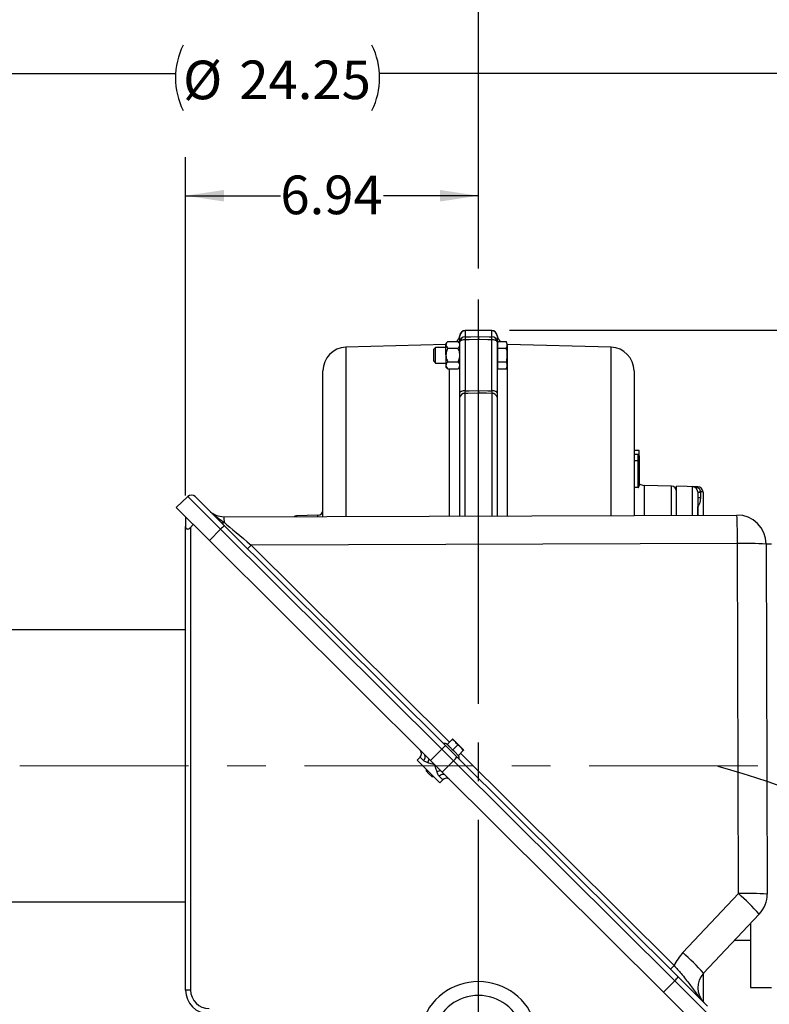
# Model space of a CAD drawing. Units: inches. Extents: x 0 to 16.8, y 0 to 10.8.
# Drawn here: x 12 to 14, y 6.8 to 9.4 of the extents above; entities that cross this region are included whole.
import ezdxf

# ---------------------------------------------------------------- set-up
doc = ezdxf.new("R2010")
doc.units = ezdxf.units.IN
doc.header["$MEASUREMENT"] = 0
doc.linetypes.add('CENTERX2', pattern=[0.8, 0.5, -0.1, 0.1, -0.1])
doc.layers.add('CENTER', color=16, linetype='CENTERX2')
doc.layers.add('DIMENSION', color=5, linetype='Continuous')
doc.styles.add('SLDTEXTSTYLE0', font='TXT', dxfattribs={"width": 0.605})
doc.dimstyles.new('SLDDIMSTYLE10', dxfattribs={"dimtxt": 0.1, "dimasz": 0.1, "dimexe": 0, "dimexo": 0.0625, "dimgap": 0.025, "dimtad": 0, "dimtih": 1, "dimtoh": 1, "dimdec": 4, "dimlfac": 9.142857, "dimzin": 12, "dimdsep": 46, "dimtxsty": 'SLDTEXTSTYLE0', "dimsah": 1, "dimcen": 0.09, "dimadec": 0, "dimazin": 3, "dimtfac": 1, "dimtdec": 0, "dimtofl": 0, "dimtmove": 0, "dimatfit": 3, "dimfxl": 1, "dimfrac": 2, "dimtolj": 1, "dimtzin": 12, "dimarcsym": 0})
doc.dimstyles.new('SLDDIMSTYLE11', dxfattribs={"dimtxt": 0.1, "dimasz": 0.1, "dimexe": 0, "dimexo": 0.0625, "dimgap": 0.025, "dimtad": 0, "dimtih": 1, "dimtoh": 1, "dimdec": 3, "dimlfac": 9.142857, "dimrnd": 1e-09, "dimzin": 4, "dimdsep": 46, "dimtxsty": 'SLDTEXTSTYLE0', "dimsah": 1, "dimcen": 0, "dimadec": 0, "dimazin": 1, "dimlim": 1, "dimtp": 0.015, "dimtm": 0.015, "dimtfac": 1, "dimtdec": 3, "dimtofl": 0, "dimtmove": 0, "dimatfit": 3, "dimfxl": 1, "dimfrac": 2, "dimtolj": 1, "dimtzin": 12, "dimarcsym": 0})
doc.dimstyles.new('SLDDIMSTYLE2', dxfattribs={"dimtxt": 0.1, "dimasz": 0.1, "dimexe": 0, "dimexo": 0.0625, "dimgap": 0.025, "dimtad": 0, "dimtih": 1, "dimtoh": 1, "dimlfac": 9.142857, "dimrnd": 1e-09, "dimzin": 12, "dimdsep": 46, "dimtxsty": 'SLDTEXTSTYLE0', "dimsah": 1, "dimcen": 0.09, "dimadec": 0, "dimazin": 3, "dimtfac": 1, "dimtofl": 0, "dimtmove": 0, "dimatfit": 3, "dimfxl": 1, "dimfrac": 2, "dimtolj": 1, "dimtzin": 12, "dimarcsym": 0})

# ---------------------------------------------------------------- blocks, each defined once
blk = doc.blocks.new('_D_17')
at = {"layer": 'DIMENSION'}
for p, q in [((11.3813, 7.8066), (11.3813, 10.2968)), ((15.2182, 8.1024), (15.2182, 10.2968)), ((11.3813, 10.1968), (13.1098, 10.1968)), ((15.2182, 10.1968), (13.4898, 10.1968))]:
    blk.add_line(p, q, dxfattribs=at)
for centre, start, end in [((13.2814, 10.1853), 153.4349, 206.5651), ((13.3182, 10.1853), 333.4349, 26.5651)]:
    blk.add_arc(centre, 0.1716, start, end, dxfattribs=at)
for points in [[(11.3813, 10.1968), (11.4813, 10.1818), (11.4813, 10.2118)], [(15.2182, 10.1968), (15.1182, 10.2118), (15.1182, 10.1818)]]:
    blk.add_solid(points, dxfattribs=at)
at = {"layer": 'DIMENSION', "insert": (13.1279, 10.2375), "char_height": 0.1, "attachment_point": 1, "style": 'SLDTEXTSTYLE0'}
blk.add_mtext('35.08', dxfattribs=at)
blk = doc.blocks.new('_D_18')
at = {"layer": 'DIMENSION'}
for p, q in [((11.3813, 7.8066), (11.3813, 9.9777)), ((13.2145, 8.736), (13.2145, 9.9777)), ((11.3813, 9.8777), (12.1079, 9.8777)), ((13.2145, 9.8777), (12.4879, 9.8777))]:
    blk.add_line(p, q, dxfattribs=at)
for centre, start, end in [((12.2795, 9.8662), 153.4349, 206.5651), ((12.3163, 9.8662), 333.4349, 26.5651)]:
    blk.add_arc(centre, 0.1716, start, end, dxfattribs=at)
for points in [[(11.3813, 9.8777), (11.4813, 9.8627), (11.4813, 9.8927)], [(13.2145, 9.8777), (13.1145, 9.8927), (13.1145, 9.8627)]]:
    blk.add_solid(points, dxfattribs=at)
at = {"layer": 'DIMENSION', "insert": (12.126, 9.9184), "char_height": 0.1, "attachment_point": 1, "style": 'SLDTEXTSTYLE0'}
blk.add_mtext('16.76', dxfattribs=at)
blk = doc.blocks.new('_D_19')
at = {"layer": 'DIMENSION'}
for p, q in [((13.2145, 8.736), (13.2145, 9.9723)), ((15.2182, 8.1024), (15.2182, 9.9723)), ((13.2145, 9.8723), (14.0263, 9.8723)), ((15.2182, 9.8723), (14.4063, 9.8723))]:
    blk.add_line(p, q, dxfattribs=at)
for centre, start, end in [((14.1979, 9.8609), 153.4349, 206.5651), ((14.2347, 9.8609), 333.4349, 26.5651)]:
    blk.add_arc(centre, 0.1716, start, end, dxfattribs=at)
for points in [[(13.2145, 9.8723), (13.3145, 9.8573), (13.3145, 9.8873)], [(15.2182, 9.8723), (15.1182, 9.8873), (15.1182, 9.8573)]]:
    blk.add_solid(points, dxfattribs=at)
at = {"layer": 'DIMENSION', "insert": (14.0445, 9.913), "char_height": 0.1, "attachment_point": 1, "style": 'SLDTEXTSTYLE0'}
blk.add_mtext('18.32', dxfattribs=at)
blk = doc.blocks.new('_D_20')
at = {"layer": 'DIMENSION'}
for p, q in [((11.7778, 5.539), (11.7778, 9.6559)), ((13.2145, 8.736), (13.2145, 9.6559)), ((11.7778, 9.5559), (12.3061, 9.5559)), ((13.2145, 9.5559), (12.6861, 9.5559))]:
    blk.add_line(p, q, dxfattribs=at)
for centre, start, end in [((12.4777, 9.5444), 153.4349, 206.5651), ((12.5145, 9.5444), 333.4349, 26.5651)]:
    blk.add_arc(centre, 0.1716, start, end, dxfattribs=at)
for points in [[(11.7778, 9.5559), (11.8778, 9.5409), (11.8778, 9.5709)], [(13.2145, 9.5559), (13.1145, 9.5709), (13.1145, 9.5409)]]:
    blk.add_solid(points, dxfattribs=at)
at = {"layer": 'DIMENSION', "insert": (12.3243, 9.5966), "char_height": 0.1, "attachment_point": 1, "style": 'SLDTEXTSTYLE0'}
blk.add_mtext('13.13', dxfattribs=at)
blk = doc.blocks.new('_D_21')
at = {"layer": 'DIMENSION'}
blk.add_line((13.8431, 5.8153), (14.3801, 6.3523), dxfattribs=at)
for start, end in [(63.4637, 90), (45, 54.4826)]:
    blk.add_arc((13.2145, 5.1866), 1.5485, start, end, dxfattribs=at)
for points in [[(13.2145, 6.7351), (13.3139, 6.7169), (13.3149, 6.7469)], [(14.3094, 6.2816), (14.2467, 6.3609), (14.2262, 6.339)]]:
    blk.add_solid(points, dxfattribs=at)
at = {"layer": 'DIMENSION', "insert": (13.9062, 6.5672), "char_height": 0.1, "attachment_point": 1, "style": 'SLDTEXTSTYLE0'}
blk.add_mtext('45°', dxfattribs=at)
blk = doc.blocks.new('_D_22')
at = {"layer": 'DIMENSION'}
blk.add_line((12.5858, 5.8153), (12.0488, 6.3523), dxfattribs=at)
for start, end in [(90, 115.8807), (124.7979, 135)]:
    blk.add_arc((13.2145, 5.1866), 1.5485, start, end, dxfattribs=at)
for points in [[(13.2145, 6.7351), (13.114, 6.7469), (13.115, 6.7169)], [(12.1195, 6.2816), (12.2027, 6.339), (12.1822, 6.3609)]]:
    blk.add_solid(points, dxfattribs=at)
at = {"layer": 'DIMENSION', "insert": (12.3308, 6.5766), "char_height": 0.1, "attachment_point": 1, "style": 'SLDTEXTSTYLE0'}
blk.add_mtext('45°', dxfattribs=at)
blk = doc.blocks.new('_D_26')
at = {"layer": 'DIMENSION'}
for p, q in [((13.8775, 5.5695), (14.5759, 5.9726)), ((14.5759, 5.9726), (14.7009, 5.9726)), ((12.5514, 4.8038), (13.8775, 5.5695))]:
    blk.add_line(p, q, dxfattribs=at)
blk.add_arc((13.2145, 5.1866), 2.3436, 22.5586, 74.6323, dxfattribs=at)
for points in [[(13.8775, 5.5695), (13.7834, 5.5324), (13.7984, 5.5065)], [(12.5514, 4.8038), (12.6455, 4.8408), (12.6305, 4.8668)]]:
    blk.add_solid(points, dxfattribs=at)
at = {"layer": 'DIMENSION', "char_height": 0.1, "attachment_point": 1, "style": 'SLDTEXTSTYLE0'}
for s, insert in [('14.015', (14.8467, 6.1016)), ('%%c', (14.7009, 6.0295)), ('13.985', (14.8467, 5.9724))]:
    blk.add_mtext(s, dxfattribs=dict(at, insert=insert))
blk = doc.blocks.new('_D_32')
at = {"layer": 'DIMENSION'}
for p, q in [((13.2945, 8.5766), (16.0621, 8.5766)), ((15.9621, 8.5766), (15.9621, 5.9544)), ((15.9621, 3.9868), (15.9621, 5.778)), ((14.455, 3.9868), (16.0621, 3.9868))]:
    blk.add_line(p, q, dxfattribs=at)
for centre, start, end in [((15.9437, 5.8548), 153.4349, 206.5651), ((15.9805, 5.8548), 333.4349, 26.5651)]:
    blk.add_arc(centre, 0.1716, start, end, dxfattribs=at)
for points in [[(15.9621, 8.5766), (15.9471, 8.4766), (15.9771, 8.4766)], [(15.9621, 3.9868), (15.9771, 4.0868), (15.9471, 4.0868)]]:
    blk.add_solid(points, dxfattribs=at)
at = {"layer": 'DIMENSION', "insert": (15.7902, 5.9069), "char_height": 0.1, "attachment_point": 1, "style": 'SLDTEXTSTYLE0'}
blk.add_mtext('41.96', dxfattribs=at)
blk = doc.blocks.new('_D_33')
at = {"layer": 'DIMENSION'}
for p, q in [((11.8883, 5.2666), (11.8883, 9.3409)), ((14.5406, 5.2666), (14.5406, 9.3409)), ((11.8883, 9.2409), (12.4291, 9.2409)), ((14.5406, 9.2409), (12.9585, 9.2409))]:
    blk.add_line(p, q, dxfattribs=at)
for centre, start, end in [((12.6176, 9.2295), 153.4349, 206.5651), ((12.77, 9.2295), 333.4349, 26.5651)]:
    blk.add_arc(centre, 0.1884, start, end, dxfattribs=at)
for points in [[(11.8883, 9.2409), (11.9883, 9.2259), (11.9883, 9.2559)], [(14.5406, 9.2409), (14.4406, 9.2559), (14.4406, 9.2259)]]:
    blk.add_solid(points, dxfattribs=at)
at = {"layer": 'DIMENSION', "char_height": 0.1, "attachment_point": 1, "style": 'SLDTEXTSTYLE0'}
for s, insert in [('%%c', (12.449, 9.2741)), ('24.25', (12.5948, 9.2744))]:
    blk.add_mtext(s, dxfattribs=dict(at, insert=insert))
blk = doc.blocks.new('_D_34')
at = {"layer": 'DIMENSION'}
for p, q in [((12.4554, 8.1483), (12.4554, 9.0243)), ((13.2145, 8.736), (13.2145, 9.0243)), ((12.4554, 8.9243), (12.7012, 8.9243)), ((13.2145, 8.9243), (12.9686, 8.9243))]:
    blk.add_line(p, q, dxfattribs=at)
for points in [[(12.4554, 8.9243), (12.5554, 8.9093), (12.5554, 8.9393)], [(13.2145, 8.9243), (13.1145, 8.9393), (13.1145, 8.9093)]]:
    blk.add_solid(points, dxfattribs=at)
at = {"layer": 'DIMENSION', "insert": (12.7012, 8.9765), "char_height": 0.1, "attachment_point": 1, "style": 'SLDTEXTSTYLE0'}
blk.add_mtext('6.94', dxfattribs=at)
blk = doc.blocks.new('SW_CENTERMARKSYMBOL_2')
at = {"layer": 'CENTER', "color": 0}
blk.add_line((0, 0.0219), (0, 3.4694), dxfattribs=at)

msp = doc.modelspace()

# ---------------------------------------------------------------- linework, layer by layer
at = {"color": 7, "linetype": 'Continuous', "lineweight": 25}
for p, q in [((13.214451, 8.576622), (13.179613, 8.575637)), ((13.214452, 8.575572), (13.179641, 8.574587)), ((13.179641, 8.574587), (13.179641, 8.558794)), ((13.249263, 8.574587), (13.214452, 8.575572)), ((13.214452, 8.55947), (13.214452, 8.575572)), ((13.249291, 8.575637), (13.214455, 8.576621)), ((13.249263, 8.558794), (13.249263, 8.574587)), ((13.134497, 8.546133), (13.130233, 8.54187)), ((13.130233, 8.54187), (13.130233, 8.538158)), ((13.134971, 8.546595), (13.161589, 8.546595)), ((13.166327, 8.54187), (13.162055, 8.546142)), ((13.166327, 8.546345), (13.166327, 8.561972)), ((13.166327, 8.414341), (13.166327, 8.546345)), ((13.179641, 8.551354), (13.179641, 8.41935)), ((13.214452, 8.419954), (13.214452, 8.552032)), ((13.249263, 8.41935), (13.249263, 8.551354)), ((13.262577, 8.561972), (13.262577, 8.546345)), ((13.262577, 8.546345), (13.262577, 8.414341)), ((13.264327, 8.546779), (13.286095, 8.546779)), ((13.264327, 8.529818), (13.264327, 8.546779)), ((13.289921, 8.538588), (13.28609, 8.546804)), ((13.130233, 8.538795), (12.871052, 8.532008)), ((13.103524, 8.531752), (13.098514, 8.526743)), ((13.098514, 8.495746), (13.098514, 8.526743)), ((13.130233, 8.531752), (13.103524, 8.531752)), ((13.103524, 8.490737), (13.103524, 8.531752)), ((13.130233, 8.512046), (13.130233, 8.538158)), ((13.134971, 8.529721), (13.161589, 8.529721)), ((13.264327, 8.538588), (13.262577, 8.538588)), ((13.264327, 8.529818), (13.286095, 8.529818)), ((13.264327, 8.494283), (13.264327, 8.529818)), ((13.557852, 8.532008), (13.289715, 8.539029)), ((13.289921, 8.483901), (13.289921, 8.538588)), ((13.098514, 8.495746), (13.103524, 8.490737)), ((13.103524, 8.490737), (13.130233, 8.490737)), ((13.130233, 8.512046), (13.130233, 8.485132)), ((13.134971, 8.494371), (13.161589, 8.494371)), ((13.264327, 8.47571), (13.264327, 8.494283)), ((13.264327, 8.494283), (13.286095, 8.494283)), ((12.811405, 8.094189), (12.811405, 8.470779)), ((13.130233, 8.485132), (13.130233, 8.48062)), ((13.130233, 8.48062), (13.134497, 8.476356)), ((13.134971, 8.475894), (13.134536, 8.476395)), ((13.134971, 8.475894), (13.161589, 8.475894)), ((13.162008, 8.476394), (13.161589, 8.475894)), ((13.162055, 8.476347), (13.166327, 8.48062)), ((13.262577, 8.483901), (13.264327, 8.483901)), ((13.264327, 8.47571), (13.286095, 8.47571)), ((13.28609, 8.475685), (13.289921, 8.483901)), ((13.286095, 8.47571), (13.286263, 8.476213)), ((13.617499, 8.470779), (13.617499, 8.096815)), ((13.166327, 8.414321), (13.166327, 8.414341)), ((13.179641, 8.41935), (13.179641, 8.419325)), ((13.214452, 8.095502), (13.214452, 8.413142)), ((13.249263, 8.419325), (13.249263, 8.41935)), ((13.262577, 8.414341), (13.262577, 8.414321)), ((13.631171, 8.264941), (13.617499, 8.264941)), ((13.631171, 8.251273), (13.631171, 8.264941)), ((13.627889, 8.254555), (13.617499, 8.254555)), ((13.627889, 8.237726), (13.617499, 8.237726)), ((13.627889, 8.168769), (13.627889, 8.237726)), ((13.631171, 8.251273), (13.631171, 8.232522)), ((13.631171, 8.232522), (13.631171, 8.174093)), ((13.627889, 8.168769), (13.617499, 8.168769)), ((13.714653, 8.172562), (13.644127, 8.174408)), ((13.783013, 8.170771), (13.727967, 8.172213)), ((13.727967, 8.097175), (13.727967, 8.172213)), ((13.769341, 8.171079), (13.783013, 8.170725)), ((12.461187, 8.145428), (12.431259, 8.11684)), ((12.546365, 8.060803), (12.461187, 8.145428)), ((12.480267, 8.14524), (12.556425, 8.069576)), ((13.782655, 8.156751), (13.782647, 8.157216)), ((13.782655, 8.156751), (13.782655, 8.097353)), ((13.789483, 8.157368), (13.789491, 8.156441)), ((13.789491, 8.156441), (13.789491, 8.143087)), ((13.796327, 8.157104), (13.796327, 8.157058)), ((13.796327, 8.157058), (13.796327, 8.097398)), ((12.517152, 8.031505), (12.431259, 8.11684)), ((12.455389, 8.092867), (12.455389, 8.068285)), ((12.555218, 8.093354), (13.883848, 8.097683)), ((12.798091, 8.096942), (12.742688, 8.095492)), ((12.455389, 6.867682), (12.455389, 8.068285)), ((12.468514, 8.065628), (12.475614, 8.072774)), ((12.468514, 8.065628), (12.468514, 6.867682)), ((12.546365, 8.060803), (12.517152, 8.031505)), ((13.119532, 7.491359), (12.546365, 8.060803)), ((12.556425, 8.069576), (13.129592, 7.500132)), ((12.517152, 8.031505), (13.090319, 7.462061)), ((12.616324, 8.010067), (12.625707, 8.019512)), ((13.885486, 8.023616), (12.625707, 8.019512)), ((13.888438, 7.117526), (13.885486, 8.023616)), ((13.959562, 8.02246), (13.962514, 7.116371)), ((13.973624, 8.022369), (13.959562, 8.022369)), ((12.455389, 7.799966), (11.626327, 7.799966)), ((13.129592, 7.500132), (13.158551, 7.471361)), ((13.146453, 7.51662), (13.133107, 7.503187)), ((13.147924, 7.517072), (13.147231, 7.517404)), ((13.1608, 7.502274), (13.147444, 7.488831)), ((13.161648, 7.503437), (13.147924, 7.517072)), ((13.175371, 7.489803), (13.161648, 7.503437)), ((13.055281, 7.463106), (13.06299, 7.470865)), ((13.072037, 7.461877), (13.06299, 7.470865)), ((13.119532, 7.491359), (13.090319, 7.462061)), ((13.149843, 7.461244), (13.119532, 7.491359)), ((13.158551, 7.471361), (13.731718, 6.901917)), ((13.175147, 7.487927), (13.161778, 7.474471)), ((13.17591, 7.488696), (13.175371, 7.489803)), ((13.114251, 7.404519), (13.055281, 7.463106)), ((13.120737, 7.43184), (13.090319, 7.462061)), ((13.149843, 7.461244), (13.120737, 7.43184)), ((13.72301, 6.8918), (13.149843, 7.461244)), ((13.078947, 7.439594), (13.07887, 7.439517)), ((13.07887, 7.439517), (13.078885, 7.434876)), ((13.07887, 7.439517), (13.088569, 7.429881)), ((13.086256, 7.427553), (13.078885, 7.434876)), ((13.093627, 7.42023), (13.086256, 7.427553)), ((13.088569, 7.429881), (13.098268, 7.420245)), ((13.093627, 7.42023), (13.098268, 7.420245)), ((13.098268, 7.420245), (13.098345, 7.420322)), ((13.12196, 7.412279), (13.112907, 7.421273)), ((13.120737, 7.43184), (13.693904, 6.862396)), ((13.114251, 7.404519), (13.12196, 7.412279)), ((13.744225, 6.964562), (13.888438, 7.117526)), ((11.626327, 7.096335), (12.455389, 7.096335)), ((13.941958, 7.064354), (13.797745, 6.91139)), ((13.918936, 7.039936), (13.918936, 6.873932)), ((13.878437, 6.996979), (13.918936, 6.996979)), ((13.71193, 6.921576), (13.721314, 6.931021)), ((13.796327, 6.909827), (13.796327, 6.837924)), ((13.72301, 6.8918), (13.693904, 6.862396)), ((13.808188, 6.807175), (13.72301, 6.8918)), ((13.731718, 6.901917), (13.807876, 6.826253)), ((12.468514, 6.867682), (12.455389, 6.867682)), ((13.779797, 6.777061), (13.693904, 6.862396)), ((13.918936, 6.873932), (13.973624, 6.873932))]:
    msp.add_line(p, q, dxfattribs=at)
at = {"color": 8, "linetype": 'Continuous', "lineweight": 25}
for p, q in [((13.166027, 8.54217), (13.166027, 8.562336)), ((13.262877, 8.562336), (13.262877, 8.538588)), ((12.871052, 8.532008), (12.871052, 8.094383)), ((13.557852, 8.096621), (13.557852, 8.532008)), ((13.139699, 8.095258), (13.139699, 8.475894)), ((13.289205, 8.482366), (13.289205, 8.095746)), ((13.166027, 8.095344), (13.166027, 8.402427)), ((13.17919, 8.412502), (13.17919, 8.095387)), ((13.249713, 8.095617), (13.249713, 8.412502)), ((13.262877, 8.402427), (13.262877, 8.09566)), ((13.627889, 8.237726), (13.627889, 8.254555)), ((13.644127, 8.174408), (13.644127, 8.096902)), ((13.714653, 8.097132), (13.714653, 8.172562)), ((13.769341, 8.09731), (13.769341, 8.171079)), ((13.783013, 8.170725), (13.783013, 8.170771)), ((13.782655, 8.120119), (13.783013, 8.119543)), ((13.783013, 8.097354), (13.783013, 8.119543)), ((12.742688, 8.095492), (12.742688, 8.093965)), ((12.798091, 8.094145), (12.798091, 8.096942)), ((12.625707, 8.019512), (13.139217, 7.509337)), ((13.168004, 7.480738), (13.721314, 6.931021))]:
    msp.add_line(p, q, dxfattribs=at)
at = {"color": 7, "linetype": 'Continuous', "lineweight": 25, "flags": 128}
for points in [[(13.166607, 8.564724), (13.166583, 8.564654), (13.166027, 8.562336)], [(13.179641, 8.551354), (13.177025, 8.551236), (13.17452, 8.550936), (13.172218, 8.550465), (13.170205, 8.549842), (13.168557, 8.549088), (13.167334, 8.548232), (13.166581, 8.547307), (13.166327, 8.546345)], [(13.179641, 8.558794), (13.19366, 8.559066), (13.214452, 8.55947)], [(13.214452, 8.552032), (13.190448, 8.551565), (13.179641, 8.551354)], [(13.214452, 8.55947), (13.241785, 8.558939), (13.249263, 8.558794)], [(13.249263, 8.551354), (13.238456, 8.551565), (13.214452, 8.552032)], [(13.262577, 8.546345), (13.262323, 8.547307), (13.26157, 8.548232), (13.260347, 8.549088), (13.258698, 8.549842), (13.256686, 8.550465), (13.254384, 8.550936), (13.251879, 8.551236), (13.249263, 8.551354)], [(13.262877, 8.562336), (13.262321, 8.564654), (13.262297, 8.564724)], [(13.179641, 8.41935), (13.177025, 8.419232), (13.17452, 8.418932), (13.172218, 8.418461), (13.170205, 8.417837), (13.168557, 8.417084), (13.167334, 8.416228), (13.166581, 8.415302), (13.166327, 8.414341)], [(13.179641, 8.419325), (13.177025, 8.419208), (13.174521, 8.418908), (13.172219, 8.418438), (13.170207, 8.417815), (13.168558, 8.417062), (13.167335, 8.416207), (13.166582, 8.415282), (13.166327, 8.414321)], [(13.214452, 8.413142), (13.187118, 8.412646), (13.17919, 8.412502)], [(13.179641, 8.419325), (13.190346, 8.419519), (13.214452, 8.419954)], [(13.214452, 8.419954), (13.238558, 8.419519), (13.249263, 8.419325)], [(13.249713, 8.412502), (13.235243, 8.412765), (13.214452, 8.413142)], [(13.262577, 8.414341), (13.262323, 8.415302), (13.26157, 8.416228), (13.260347, 8.417084), (13.258698, 8.417837), (13.256686, 8.418461), (13.254384, 8.418932), (13.251879, 8.419232), (13.249263, 8.41935)], [(13.262577, 8.414321), (13.262322, 8.415282), (13.261569, 8.416207), (13.260345, 8.417062), (13.258697, 8.417815), (13.256684, 8.418438), (13.254383, 8.418908), (13.251878, 8.419208), (13.249263, 8.419325)]]:
    msp.add_lwpolyline(points, dxfattribs=at)
at = {"color": 7, "linetype": 'Continuous', "lineweight": 25}
for centre, radius, start, end in [((13.179999, 8.561972), 0.013672, 91.618381, 180), ((13.179461, 8.561443), 0.013145, 89.218685, 177.69449), ((13.249442, 8.561443), 0.013145, 2.30551, 90.781315), ((13.248905, 8.561972), 0.013672, 0, 88.381619), ((13.138983, 8.566377), 0.027344, 313.659904, 351.501837), ((13.17938, 8.545728), 0.013068, 88.85887, 177.295214), ((13.415946, 8.555074), 0.236334, 179.098108, 180.901892), ((13.249523, 8.545728), 0.013068, 2.704786, 91.14113), ((13.012958, 8.555074), 0.236334, 359.098108, 0.901892), ((13.289921, 8.566377), 0.027344, 188.498163, 225.784121), ((12.872655, 8.470779), 0.06125, 91.5, 180), ((13.556249, 8.470779), 0.06125, 0, 88.5), ((13.178809, 8.399364), 0.013144, 88.335443, 166.526426), ((13.250095, 8.399364), 0.013144, 13.473574, 91.664557), ((13.627889, 8.251273), 0.003281, 360, 90), ((13.644842, 8.201743), 0.027344, 240, 268.5), ((13.714296, 8.158894), 0.013672, 0, 88.5), ((13.779755, 8.175462), 0.007622, 243.078498, 296.364636), ((13.782655, 8.157104), 0.013672, 0, 88.5), ((13.782655, 8.157058), 0.013671, 0.00179, 88.501919), ((13.773392, 8.16909), 0.009759, 357.313115, 9.641947), ((12.470631, 8.135541), 0.013672, 45.186674, 133.686674), ((13.781718, 8.352025), 0.194811, 270.273125, 272.284243), ((13.788312, 8.205993), 0.049566, 263.445776, 271.362221), ((13.788312, 8.192639), 0.049566, 263.445776, 271.362221), ((13.790663, 8.107735), 0.049648, 83.449757, 91.362204), ((12.55504, 8.148041), 0.054688, 225.186674, 270.186674), ((12.797733, 8.11061), 0.013672, 271.5, 0), ((12.453729, 8.079776), 0.102394, 359.080195, 7.620475), ((12.743046, 8.081824), 0.013672, 91.5, 117.554391), ((12.889976, 8.038649), 0.995624, 359.134886, 3.399285), ((13.884094, 8.022215), 0.075469, 0.186674, 90.186674), ((12.582712, 8.029279), 0.048113, 123.117355, 139.064414), ((12.55231, 8.086264), 0.008976, 230.40964, 295.039923), ((13.907005, 7.028225), 0.995624, 86.974063, 91.238462), ((13.155879, 7.459834), 0.048113, 123.117355, 139.064414), ((13.126685, 7.495311), 0.010937, 50.379958, 105.186674), ((13.053679, 7.480116), 0.013125, 315.186674, 37.784674), ((13.118083, 7.497385), 0.048113, 311.308934, 327.255993), ((13.153749, 7.468423), 0.010938, 345.186674, 37.667201), ((13.057379, 7.470268), 0.029407, 331.429804, 351.714085), ((13.121395, 7.406671), 0.029399, 98.651708, 118.952601), ((13.131271, 7.403028), 0.013125, 52.588674, 135.186674), ((13.909957, 6.122135), 0.995624, 86.974063, 91.238462), ((13.455103, 6.627837), 0.653892, 41.879583, 48.493765), ((13.887046, 7.116125), 0.075469, 316.686674, 0.186674), ((13.838928, 6.875277), 0.130156, 136.686674, 154.640918), ((13.31089, 6.474873), 0.653892, 41.879583, 48.493765), ((13.837536, 6.873875), 0.054687, 136.686674, 225.186674), ((13.214452, 6.735937), 0.153672, 301.469309, 238.530691), ((13.69125, 6.927941), 0.048113, 311.308934, 327.255993), ((12.516639, 6.867682), 0.06125, 180, 270), ((12.516639, 6.867682), 0.048125, 180, 270), ((13.214452, 6.735937), 0.117852, 301.469309, 238.530691)]:
    msp.add_arc(centre, radius, start, end, dxfattribs=at)
at = {"color": 8, "linetype": 'Continuous', "lineweight": 25}
for centre, radius, start, end in [((13.441109, 8.582138), 0.261577, 181.423742, 181.654053), ((13.041127, 8.580705), 0.208225, 358.316442, 358.605764), ((13.064547, 7.471507), 0.0122, 307.875223, 25.176848), ((13.122585, 7.413847), 0.012199, 65.208448, 142.502523)]:
    msp.add_arc(centre, radius, start, end, dxfattribs=at)
at = {"color": 7, "linetype": 'Continuous', "lineweight": 25}
for centre, major_axis, ratio, start_param, end_param in [((13.627889, 8.232522), (0, 0.005204), 0.63052682, 4.71238898, 6.28318531), ((13.627889, 8.174093), (0, 0.005324), 0.61631267, 3.14159265, 4.71238898), ((12.627615, 8.018121), (0.089386, -0.075178), 0.00140026, 3.78633378, 4.69222409)]:
    msp.add_ellipse(centre, major_axis=major_axis, ratio=ratio, start_param=start_param, end_param=end_param, dxfattribs=at)
for points, knots in [([(13.134971, 8.546595), (13.133864, 8.54544), (13.131613, 8.54309), (13.130331, 8.540177), (13.13025, 8.538512), (13.130233, 8.538158)], [0, 0, 0, 0, 0.4323839, 0.87955147, 1, 1, 1, 1]), ([(13.166327, 8.538158), (13.166053, 8.539643), (13.165509, 8.542588), (13.162889, 8.545266), (13.161589, 8.546595)], [0, 0, 0, 0, 0.50399812, 1, 1, 1, 1]), ([(13.214452, 8.552032), (13.214452, 8.553404), (13.214452, 8.556148), (13.214452, 8.558415), (13.214452, 8.559279), (13.214452, 8.55947)], [0, 0, 0, 0, 0.43798479, 0.87597062, 1, 1, 1, 1]), ([(13.214452, 8.55947), (13.214452, 8.558569), (13.214452, 8.556877), (13.214452, 8.553845), (13.214452, 8.552232), (13.214452, 8.552032)], [0, 0, 0, 0, 0.49949632, 0.93791268, 1, 1, 1, 1]), ([(13.286095, 8.546779), (13.286929, 8.544761), (13.288621, 8.540663), (13.288287, 8.534901), (13.286744, 8.531323), (13.286095, 8.529818)], [0, 0, 0, 0, 0.35991812, 0.73073537, 1, 1, 1, 1]), ([(13.130233, 8.538158), (13.130507, 8.536674), (13.13105, 8.533729), (13.133671, 8.53105), (13.134971, 8.529721)], [0, 0, 0, 0, 0.50399812, 1, 1, 1, 1]), ([(13.134971, 8.529721), (13.133983, 8.527652), (13.131325, 8.522083), (13.130655, 8.51592), (13.130233, 8.512046)], [0, 0, 0, 0, 0.37156121, 1, 1, 1, 1]), ([(13.161589, 8.529721), (13.162696, 8.530877), (13.164947, 8.533226), (13.166229, 8.53614), (13.16631, 8.537805), (13.166327, 8.538158)], [0, 0, 0, 0, 0.4323839, 0.87955147, 1, 1, 1, 1]), ([(13.166327, 8.512046), (13.165905, 8.515921), (13.165234, 8.522085), (13.162576, 8.527653), (13.161589, 8.529721)], [0, 0, 0, 0, 0.62865187, 1, 1, 1, 1]), ([(13.286095, 8.529818), (13.286433, 8.528282), (13.287618, 8.522889), (13.288664, 8.513313), (13.287934, 8.502893), (13.28659, 8.4966), (13.286095, 8.494283)], [0, 0, 0, 0, 0.1315383, 0.46188906, 0.80188451, 1, 1, 1, 1]), ([(13.130233, 8.512046), (13.130236, 8.511738), (13.13026, 8.509266), (13.130935, 8.504561), (13.132772, 8.498987), (13.134354, 8.495666), (13.134971, 8.494371)], [0, 0, 0, 0, 0.050065965, 0.402072349, 0.76682519, 1, 1, 1, 1]), ([(13.134971, 8.494371), (13.133864, 8.493106), (13.131613, 8.490533), (13.130331, 8.487343), (13.13025, 8.485519), (13.130233, 8.485132)], [0, 0, 0, 0, 0.4323839, 0.87955147, 1, 1, 1, 1]), ([(13.161589, 8.494371), (13.162213, 8.495682), (13.164716, 8.500942), (13.16628, 8.507068), (13.166324, 8.511747), (13.166327, 8.512046)], [0, 0, 0, 0, 0.23698001, 0.95115698, 1, 1, 1, 1]), ([(13.166327, 8.485132), (13.166053, 8.486758), (13.165509, 8.489983), (13.162889, 8.492916), (13.161589, 8.494371)], [0, 0, 0, 0, 0.50399812, 1, 1, 1, 1]), ([(13.286095, 8.494283), (13.286929, 8.492073), (13.288621, 8.487585), (13.288287, 8.481276), (13.286744, 8.477358), (13.286095, 8.47571)], [0, 0, 0, 0, 0.35991812, 0.73073537, 1, 1, 1, 1]), ([(13.130233, 8.485132), (13.130507, 8.483507), (13.13105, 8.480282), (13.133671, 8.477349), (13.134971, 8.475894)], [0, 0, 0, 0, 0.50399812, 1, 1, 1, 1]), ([(13.161589, 8.475894), (13.162696, 8.477159), (13.164947, 8.479732), (13.166229, 8.482922), (13.16631, 8.484745), (13.166327, 8.485132)], [0, 0, 0, 0, 0.4323839, 0.87955147, 1, 1, 1, 1]), ([(13.166027, 8.402427), (13.166036, 8.403344), (13.166061, 8.405826), (13.166277, 8.409912), (13.166315, 8.413323), (13.166327, 8.414321)], [0, 0, 0, 0, 0.29338265, 0.79332012, 1, 1, 1, 1]), ([(13.179641, 8.419325), (13.179619, 8.418714), (13.179549, 8.416717), (13.17922, 8.41429), (13.179198, 8.412977), (13.17919, 8.412502)], [0, 0, 0, 0, 0.21956743, 0.71802459, 1, 1, 1, 1]), ([(13.214452, 8.413142), (13.214452, 8.41403), (13.214452, 8.415805), (13.214452, 8.418571), (13.214452, 8.419954)], [0, 0, 0, 0, 0.49999939, 1, 1, 1, 1]), ([(13.214452, 8.419954), (13.214452, 8.418562), (13.214452, 8.415796), (13.214452, 8.414022), (13.214452, 8.413142)], [0, 0, 0, 0, 0.50359585, 1, 1, 1, 1]), ([(13.249713, 8.412502), (13.249705, 8.412977), (13.249683, 8.414314), (13.249349, 8.416755), (13.249282, 8.418755), (13.249263, 8.419325)], [0, 0, 0, 0, 0.28202417, 0.79512994, 1, 1, 1, 1]), ([(13.262577, 8.414321), (13.262587, 8.41339), (13.262623, 8.409974), (13.262842, 8.40587), (13.262868, 8.403344), (13.262877, 8.402427)], [0, 0, 0, 0, 0.19252845, 0.70659051, 1, 1, 1, 1]), ([(13.776304, 8.168666), (13.776175, 8.168754), (13.773949, 8.170265), (13.771576, 8.170966), (13.769351, 8.171078), (13.769341, 8.171079)], [0, 0, 0, 0, 0.05774274, 0.99552456, 1, 1, 1, 1]), ([(13.769341, 8.171079), (13.769362, 8.171078), (13.773749, 8.170936), (13.778441, 8.170226), (13.782883, 8.16872), (13.78314, 8.168633)], [0, 0, 0, 0, 0.004473191, 0.942408264, 1, 1, 1, 1]), ([(13.782647, 8.157216), (13.78263, 8.157528), (13.78255, 8.158992), (13.782122, 8.160761), (13.781027, 8.163557), (13.779052, 8.166535), (13.777265, 8.167921), (13.776304, 8.168666)], [0, 0, 0, 0, 0.05496469, 0.25761026, 0.32257868, 0.63573705, 1, 1, 1, 1]), ([(13.78314, 8.168633), (13.784135, 8.167868), (13.786127, 8.166337), (13.788487, 8.162641), (13.789369, 8.15944), (13.789466, 8.157679), (13.789483, 8.157368)], [0, 0, 0, 0, 0.315999377, 0.632392826, 0.935062391, 1, 1, 1, 1]), ([(13.789491, 8.143087), (13.789484, 8.142427), (13.789445, 8.138955), (13.788708, 8.132935), (13.7868, 8.12552), (13.784209, 8.121432), (13.783013, 8.119543)], [0, 0, 0, 0, 0.07948276, 0.41821004, 0.73126525, 1, 1, 1, 1]), ([(12.516496, 8.109246), (12.516516, 8.109226), (12.519962, 8.105804), (12.527216, 8.099283), (12.540322, 8.089295), (12.550321, 8.082225), (12.556109, 8.078132)], [0, 0, 0, 0, 0.0017065, 0.29681262, 0.59298371, 1, 1, 1, 1]), ([(12.455389, 8.068285), (12.455541, 8.066748), (12.455771, 8.064413), (12.457591, 8.062229), (12.459545, 8.061309), (12.461832, 8.061346), (12.464449, 8.062324), (12.466679, 8.063864), (12.468027, 8.06516), (12.468514, 8.065628)], [0, 0, 0, 0, 0.27735937, 0.4214733, 0.54163527, 0.6626516, 0.76588582, 0.91548071, 1, 1, 1, 1]), ([(13.147444, 7.488831), (13.145915, 7.490812), (13.14283, 7.494811), (13.13798, 7.499594), (13.134518, 7.502147), (13.133107, 7.503187)], [0, 0, 0, 0, 0.3679229, 0.74253668, 1, 1, 1, 1]), ([(13.146453, 7.51662), (13.146571, 7.516739), (13.147036, 7.517207), (13.147108, 7.51728), (13.147162, 7.517334)], [0, 0, 0, 0, 0.252520798, 1, 1, 1, 1]), ([(13.1608, 7.502274), (13.158832, 7.50501), (13.154831, 7.510573), (13.149276, 7.514583), (13.146453, 7.51662)], [0, 0, 0, 0, 0.4919071, 1, 1, 1, 1]), ([(13.175147, 7.487927), (13.173174, 7.490661), (13.169166, 7.496216), (13.163618, 7.500233), (13.1608, 7.502274)], [0, 0, 0, 0, 0.49204489, 1, 1, 1, 1]), ([(13.161778, 7.474471), (13.16033, 7.476399), (13.157405, 7.480291), (13.152553, 7.485079), (13.149008, 7.487682), (13.147444, 7.488831)], [0, 0, 0, 0, 0.35407637, 0.71510696, 1, 1, 1, 1]), ([(13.175829, 7.488614), (13.175783, 7.488568), (13.175722, 7.488506), (13.175263, 7.488045), (13.175147, 7.487927)], [0, 0, 0, 0, 0.74592287, 1, 1, 1, 1]), ([(13.083205, 7.456205), (13.082841, 7.456333), (13.079499, 7.457506), (13.075284, 7.459118), (13.072695, 7.461318), (13.072037, 7.461877)], [0, 0, 0, 0, 0.08364582, 0.76685145, 1, 1, 1, 1]), ([(13.10172, 7.450888), (13.101689, 7.450896), (13.097477, 7.452001), (13.091048, 7.453647), (13.085186, 7.455559), (13.083205, 7.456205)], [0, 0, 0, 0, 0.00498151, 0.66385256, 1, 1, 1, 1]), ([(13.107163, 7.432395), (13.106503, 7.434375), (13.10455, 7.440229), (13.102862, 7.446652), (13.101729, 7.450856), (13.10172, 7.450888)], [0, 0, 0, 0, 0.33657846, 0.99502173, 1, 1, 1, 1]), ([(13.112907, 7.421273), (13.112344, 7.421926), (13.11013, 7.424496), (13.10849, 7.428696), (13.107295, 7.432028), (13.107163, 7.432395)], [0, 0, 0, 0, 0.23280117, 0.91544517, 1, 1, 1, 1]), ([(13.721314, 6.931021), (13.724364, 6.927612), (13.730532, 6.920717), (13.740676, 6.908972), (13.751414, 6.895974), (13.761916, 6.882367), (13.771255, 6.869474), (13.779991, 6.857317), (13.788999, 6.84573), (13.795523, 6.838527), (13.798972, 6.835099), (13.798992, 6.83508)], [0, 0, 0, 0, 0.09315112, 0.18837085, 0.32320255, 0.46165657, 0.59538606, 0.72922937, 0.86424845, 0.99922044, 1, 1, 1, 1])]:
    msp.add_open_spline(points, degree=3, knots=knots, dxfattribs=at)
at = {"layer": 'CENTER', "linetype": 'CENTERX2', "lineweight": 18, "ltscale": 0.875}
msp.add_line((11.288338, 7.44815), (15.29335, 7.44815), dxfattribs=at)

# ---------------------------------------------------------------- block references
at = {"layer": 'CENTER'}
msp.add_blockref('SW_CENTERMARKSYMBOL_2', (13.214452, 5.18664), dxfattribs=at)

# ---------------------------------------------------------------- dimensions: what is measured, and where the dimension line sits
at = {"layer": 'DIMENSION'}
for base, p1, p2, text, picture, middle in [((15.218202, 10.196765), (11.381327, 7.726642), (15.218202, 8.022369), '(<>)', '_D_17', (13.299764, 10.196765)), ((11.381327, 9.877657), (13.214452, 8.656039), (11.381327, 7.726642), '(<>)', '_D_18', (12.297889, 9.877657)), ((13.214452, 9.87231), (15.218202, 8.022369), (13.214452, 8.656039), '(<>)', '_D_19', (14.216327, 9.87231)), ((13.214452, 9.555867), (11.777827, 5.45897), (13.214452, 8.656039), '(<>)', '_D_20', (12.49614, 9.555867)), ((14.540624, 9.240921), (11.88828, 5.18664), (14.540624, 5.18664), '(%%c<>)', '_D_33', (12.69381, 9.240921))]:
    dim = msp.add_linear_dim(base=base, p1=p1, p2=p2, text=text, dimstyle='SLDDIMSTYLE2', dxfattribs=at)
    dim.commit()
    dim.dimension.update_dxf_attribs({"geometry": picture, "text_midpoint": middle, "dimtype": 160})
dim = msp.add_linear_dim(base=(12.455389, 8.924281), p1=(13.214452, 8.656039), p2=(12.455389, 8.068285), dimstyle='SLDDIMSTYLE2', dxfattribs=at)
dim.commit()
dim.dimension.update_dxf_attribs({"geometry": '_D_34', "text_midpoint": (12.834921, 8.924281), "dimtype": 160})
for base, line2, picture, middle in [((12.867697, 6.695765), ((12.642381, 5.758711), (12.703765, 5.697326)), '_D_22', (12.434665, 6.524411)), ((14.215122, 6.368316), ((13.786523, 5.758711), (13.725138, 5.697326)), '_D_21', (14.010135, 6.515017))]:
    dim = msp.add_angular_dim_2l(base=base, line1=((13.214452, 8.656039), (13.214452, 3.912453)), line2=line2, dimstyle='SLDDIMSTYLE10', dxfattribs=at)
    dim.commit()
    dim.dimension.update_dxf_attribs({"geometry": picture, "text_midpoint": middle, "dimtype": 162})
dim = msp.add_linear_dim(base=(15.962061, 8.576623), p1=(14.374955, 3.986796), p2=(13.214452, 8.576623), angle=90, text='(<>)', dimstyle='SLDDIMSTYLE2', dxfattribs=at)
dim.commit()
dim.dimension.update_dxf_attribs({"geometry": '_D_32', "text_midpoint": (15.962061, 5.866224), "dimtype": 160})
dim = msp.add_diameter_dim_2p(p1=(13.877502, 5.569452), p2=(12.551401, 4.803827), dimstyle='SLDDIMSTYLE11', dxfattribs=at)
dim.commit()
dim.dimension.update_dxf_attribs({"geometry": '_D_26', "text_midpoint": (14.98382, 5.972644), "dimtype": 163})

doc.saveas('drawing.dxf')
